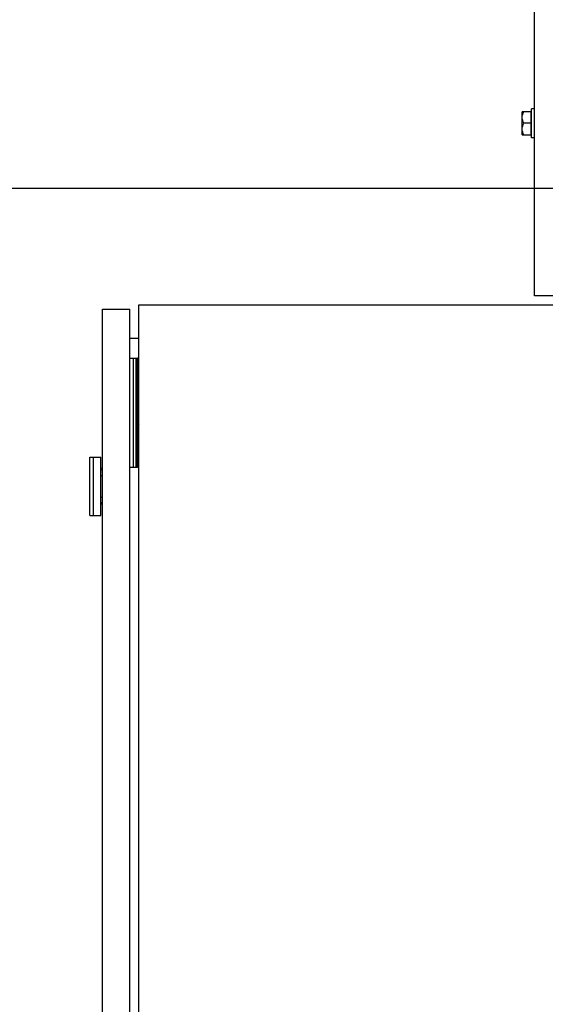
# Model space of a CAD drawing. Units: millimetres. Extents: x 0 to 420, y 0 to 297.
# Drawn here: x 60 to 70, y 206 to 224 of the extents above; entities that cross this region are included whole.
import ezdxf

# ---------------------------------------------------------------- set-up
doc = ezdxf.new("R2010")
doc.units = ezdxf.units.MM
doc.header["$LTSCALE"] = 23.1
doc.layers.get('0').update_dxf_attribs({"linetype": 'CONTINUOUS'})
for name, color, linetype in [('NORM', 7, 'CONTINUOUS'), ('RUNDUNGEN', 7, 'CONTINUOUS'), ('ZEICHNUNGSBEMASSUNGEN', 7, 'CONTINUOUS')]:
    doc.layers.add(name, color=color, linetype=linetype)
doc.styles.get("Standard").update_dxf_attribs({"font": 'txt', "width": 0.7})
doc.dimstyles.new('DIMSTYLE_1', dxfattribs={"dimtxt": 3.5, "dimasz": 3.5, "dimexe": 1.5, "dimexo": 1.5, "dimgap": 0.875, "dimtad": 1, "dimlfac": 30, "dimdsep": 46, "dimtxsty": 'STANDARD', "dimblk": '_FILLED', "dimblk1": '_FILLED', "dimblk2": '_FILLED', "dimcen": 0.09, "dimclrt": 5, "dimadec": 0, "dimazin": 0, "dimtp": 0.8, "dimtm": 0.8, "dimtfac": 1, "dimtofl": 0, "dimtmove": 0, "dimatfit": 3, "dimldrblk": '_FILLED', "dimfxl": 1, "dimtolj": 1, "dimarcsym": 0})

# ---------------------------------------------------------------- blocks, each defined once
blk = doc.blocks.new('_FILLED')
at = {"color": 0, "linetype": 'BYBLOCK'}
blk.add_solid([(0, 0), (-1, 0.125), (-1, -0.125)], dxfattribs=at)
blk = doc.blocks.new('*D4')
at = {"layer": 'ZEICHNUNGSBEMASSUNGEN', "color": 2, "linetype": 'CONTINUOUS'}
for p, q in [((80.89, 220.838), (41.05, 220.838)), ((42.55, 220.838), (42.55, 205.938)), ((42.55, 191.038), (42.55, 205.938)), ((68.807, 191.038), (41.05, 191.038))]:
    blk.add_line(p, q, dxfattribs=at)
at = {"layer": 'ZEICHNUNGSBEMASSUNGEN', "color": 2, "linetype": 'CONTINUOUS', "xscale": 3.5, "yscale": 3.5, "zscale": 3.5}
for p, rotation in [((42.55, 220.838), 90), ((42.55, 191.038), 270)]:
    blk.add_blockref('_FILLED', p, dxfattribs=dict(at, rotation=rotation))
at = {"layer": 'ZEICHNUNGSBEMASSUNGEN', "color": 5, "linetype": 'CONTINUOUS', "insert": (38.175, 205.938), "char_height": 3.5, "width": 12.375, "attachment_point": 2, "rotation": 90, "line_spacing_factor": 0.9}
blk.add_mtext('894', dxfattribs=at)

msp = doc.modelspace()

# ---------------------------------------------------------------- linework, layer by layer
at = {"color": 6, "linetype": 'CONTINUOUS'}
for p, q in [((61.54002, 192.1214), (61.54002, 218.6214)), ((61.54002, 218.6214), (62.04002, 218.6214)), ((62.04002, 192.1214), (62.04002, 218.6214)), ((62.20669, 192.03807), (62.20669, 218.70474)), ((62.20669, 218.70474), (69.87335, 218.70474)), ((62.20669, 218.08807), (62.04002, 218.08807)), ((62.04002, 217.72474), (62.10669, 217.72474)), ((62.15669, 215.72474), (62.15669, 217.72474)), ((62.15669, 217.72474), (62.18002, 217.72474)), ((62.18002, 217.11307), (62.20669, 217.0864)), ((62.18002, 216.91974), (62.20669, 216.9464)), ((62.18002, 216.52974), (62.20669, 216.50307)), ((61.30669, 214.83807), (61.30669, 215.90474)), ((61.30669, 215.90474), (61.50669, 215.90474)), ((61.37335, 214.83807), (61.37335, 215.90474)), ((62.04002, 215.72474), (62.10669, 215.72474)), ((62.15669, 215.72474), (62.18002, 215.72474)), ((61.30669, 214.83807), (61.50669, 214.83807))]:
    msp.add_line(p, q, dxfattribs=at)
at = {"color": 7, "linetype": 'CONTINUOUS'}
for p, q in [((62.10669, 215.72474), (62.10669, 217.72474)), ((62.10669, 217.72474), (62.15669, 217.72474)), ((62.18002, 215.72474), (62.18002, 217.72474)), ((62.20669, 217.72474), (62.18002, 217.72474)), ((62.18002, 216.43307), (62.20669, 216.43307)), ((61.50669, 214.83807), (61.50669, 215.90474)), ((62.10669, 215.72474), (62.15669, 215.72474)), ((62.20669, 215.72474), (62.18002, 215.72474)), ((61.54002, 215.6964), (61.50669, 215.6964)), ((61.50669, 215.6714), (61.54002, 215.6714)), ((61.50669, 215.5714), (61.54002, 215.5714)), ((61.50669, 215.1714), (61.54002, 215.1714)), ((61.50669, 215.0714), (61.54002, 215.0714)), ((61.54002, 215.0464), (61.50669, 215.0464))]:
    msp.add_line(p, q, dxfattribs=at)
at = {"layer": 'NORM', "color": 7, "linetype": 'CONTINUOUS'}
for p, q in [((69.24835, 221.8259), (69.24835, 222.25024)), ((69.41502, 222.25024), (69.24835, 222.25024)), ((69.41502, 221.8259), (69.41502, 222.25024)), ((69.42002, 222.2319), (69.41502, 222.2319)), ((69.42002, 221.7714), (69.42002, 222.30474)), ((69.47335, 222.30474), (69.42002, 222.30474)), ((69.41502, 222.03807), (69.28117, 222.03807)), ((69.24835, 221.8259), (69.41502, 221.8259)), ((69.42002, 221.84424), (69.41502, 221.84424)), ((69.47335, 221.7714), (69.42002, 221.7714))]:
    msp.add_line(p, q, dxfattribs=at)
for points in [[(69.24835, 222.14415), (69.24835, 222.18117), (69.26267, 222.21818), (69.28117, 222.25024)], [(69.28117, 222.03807), (69.26267, 222.07012), (69.24835, 222.10714), (69.24835, 222.14415)], [(69.24835, 221.93199), (69.24835, 221.969), (69.26267, 222.00601), (69.28117, 222.03807)], [(69.28117, 221.8259), (69.26267, 221.85796), (69.24835, 221.89497), (69.24835, 221.93199)]]:
    msp.add_open_spline(points, degree=3, dxfattribs=at)
at = {"layer": 'RUNDUNGEN', "color": 7, "linetype": 'CONTINUOUS'}
for p, q in [((69.47335, 218.8714), (69.47335, 229.53807)), ((69.87335, 218.8714), (69.47335, 218.8714))]:
    msp.add_line(p, q, dxfattribs=at)

# ---------------------------------------------------------------- dimensions: what is measured, and where the dimension line sits
at = {"layer": 'ZEICHNUNGSBEMASSUNGEN', "color": 2, "linetype": 'CONTINUOUS'}
dim = msp.add_linear_dim(base=(42.55016, 220.83822), p1=(70.30669, 191.03807), p2=(82.39002, 220.83822), angle=90, dimstyle='DIMSTYLE_1', dxfattribs=at)
dim.commit()
dim.dimension.update_dxf_attribs({"geometry": '*D4', "text_midpoint": (42.55016, 205.43814), "dimtype": 160})

doc.saveas('drawing.dxf')
